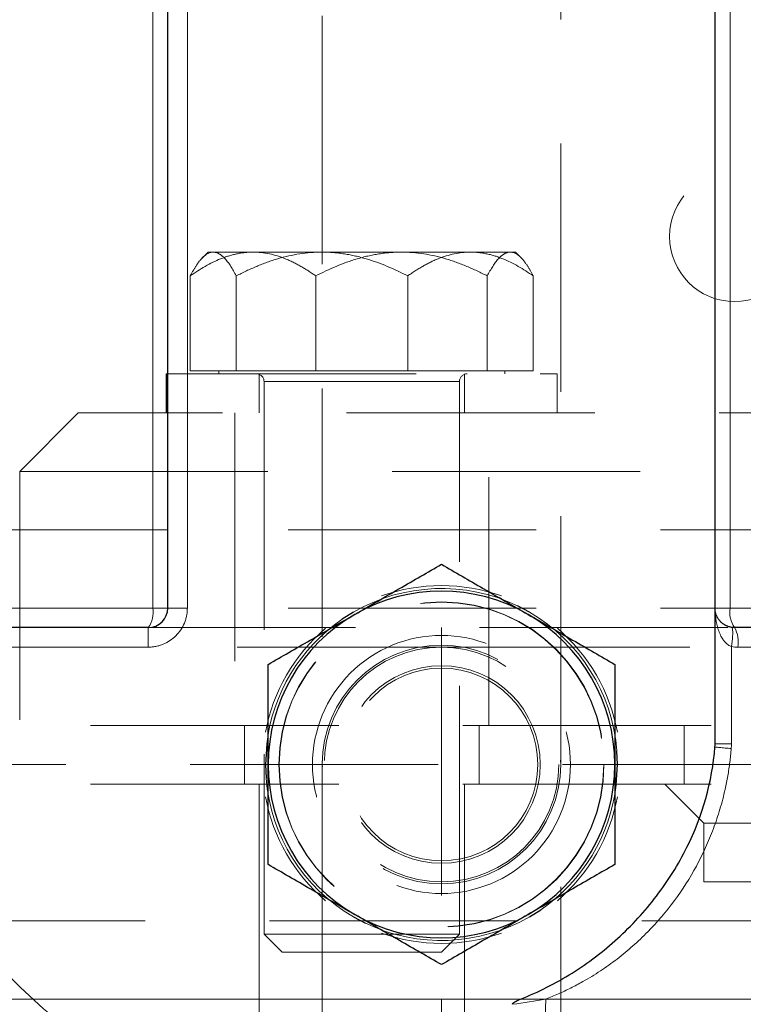
# Model space of a CAD drawing. Units: millimetres. Extents: x 0 to 420, y 0 to 297.
# Drawn here: x 285 to 289, y 210 to 215 of the extents above; entities that cross this region are included whole.
import ezdxf

# ---------------------------------------------------------------- set-up
doc = ezdxf.new("R2010")
doc.units = ezdxf.units.MM
doc.linetypes.add('HIDDEN', pattern=[1.905, 1.27, -0.635])

msp = doc.modelspace()

# ---------------------------------------------------------------- linework, layer by layer
at = {"color": 7, "linetype": 'HIDDEN', "lineweight": 18}
for p, q in [((286.7938383, 226.5053418), (286.7938383, 211.247326)), ((288.0138383, 211.247326), (288.0138383, 226.5053418)), ((286.2095472, 213.8674166), (286.1772814, 213.8351508)), ((286.2095472, 213.8674166), (286.2363465, 213.8674166)), ((286.2363465, 213.8674166), (286.792486, 213.8674166)), ((286.792486, 213.8674166), (287.5521867, 213.8674166)), ((287.5521867, 213.8674166), (287.7825472, 213.8674166)), ((287.814813, 213.8351508), (287.7825472, 213.8674166)), ((286.1188204, 213.7457446), (286.1188204, 213.2604166)), ((286.3538726, 213.2604166), (286.3538726, 213.7457446)), ((286.760995, 213.7457446), (286.760995, 213.2604166)), ((287.2310994, 213.7457446), (287.2310994, 213.2604166)), ((287.6382217, 213.7457446), (287.6382217, 213.2604166)), ((287.8732739, 213.7457446), (287.8732739, 213.2604166)), ((286.0038383, 213.2454166), (287.9960472, 213.2454166)), ((286.1188204, 213.2604166), (286.3538726, 213.2604166)), ((286.2645472, 213.2604166), (286.2645472, 213.2454166)), ((286.3538726, 213.2604166), (287.2310994, 213.2604166)), ((286.4710472, 213.2454166), (286.4710472, 213.0454166)), ((287.2310994, 213.2604166), (287.8732739, 213.2604166)), ((287.5210472, 213.0454166), (287.5210472, 213.2454166)), ((287.7275472, 213.2454166), (287.7275472, 213.2604166)), ((287.9960472, 213.0454166), (287.9960472, 213.2454166)), ((286.4960472, 213.2054166), (286.4960472, 210.3794166)), ((286.4986685, 213.2054166), (287.4957557, 213.2054166)), ((287.4960472, 210.3794166), (287.4960472, 213.2054166)), ((285.5460472, 213.0454166), (285.2460472, 212.7454166)), ((293.9038383, 213.0454166), (285.5460472, 213.0454166)), ((286.3460472, 213.0454166), (286.3460472, 211.447326)), ((287.6460472, 211.447326), (287.6460472, 213.0454166)), ((285.2460472, 212.7454166), (293.9038383, 212.7454166)), ((285.2460472, 212.7454166), (285.2460472, 211.447326)), ((280.9038383, 212.447326), (293.9038383, 212.447326)), ((280.9038383, 212.047326), (293.9031654, 212.047326)), ((287.4038383, 211.947326), (287.4038383, 211.847326)), ((265.4038383, 211.847326), (287.4038383, 211.847326)), ((287.4038383, 211.847326), (296.4038383, 211.847326)), ((287.4038383, 211.847326), (287.4038383, 210.047326)), ((296.4038383, 211.447326), (285.2460472, 211.447326)), ((286.3960472, 211.447326), (286.3960472, 211.147326)), ((287.5960472, 211.147326), (287.5960472, 211.447326)), ((288.6460472, 211.447326), (288.6460472, 211.147326)), ((286.7938383, 211.247326), (286.7938383, 207.447326)), ((288.0138383, 207.447326), (288.0138383, 211.247326)), ((286.4710472, 211.1474514), (286.4710472, 209.8972006)), ((287.5210472, 209.8972006), (287.5210472, 211.1474514)), ((288.5459231, 211.1474519), (288.7461742, 210.9472008)), ((288.7460472, 210.9474521), (288.7460472, 210.647326)), ((288.7460472, 210.647326), (301.7460472, 210.647326)), ((291.6038383, 210.447326), (283.2038383, 210.447326)), ((286.4960472, 210.3794166), (287.3496006, 210.3794166)), ((286.4960472, 210.3794166), (286.5880472, 210.2874166)), ((287.3496006, 210.3794166), (287.4960472, 210.3794166)), ((287.4040472, 210.2874166), (287.4960472, 210.3794166)), ((287.4040472, 210.2874166), (286.5880472, 210.2874166)), ((283.2038383, 210.047326), (291.6038383, 210.047326)), ((287.4038383, 210.047326), (287.4038383, 209.947326))]:
    msp.add_line(p, q, dxfattribs=at)
at = {"color": 8, "linetype": 'Continuous', "lineweight": 18}
for p, q in [((288.881111, 212.447326), (288.881111, 217.8163251)), ((286.1038379, 217.683901), (286.1038383, 212.047326)), ((285.9265655, 217.6606156), (285.9265655, 212.447326)), ((285.9265655, 212.447326), (280.9038383, 212.447326)), ((285.9265655, 212.447326), (286.0038383, 212.447326)), ((285.9265655, 212.447326), (285.9265655, 212.047326)), ((288.8038383, 212.447326), (288.881111, 212.447326)), ((292.2606925, 212.447326), (288.881111, 212.447326)), ((288.881111, 212.047326), (288.881111, 212.447326)), ((285.9265655, 212.047326), (280.9038383, 212.047326)), ((285.9265655, 212.047326), (286.0038383, 212.047326)), ((286.1038383, 212.047326), (286.0038383, 212.047326)), ((288.8038383, 212.047326), (288.881111, 212.047326)), ((292.0606925, 212.047326), (288.881111, 212.047326)), ((285.9038383, 211.947326), (285.9038383, 211.847326)), ((285.9038383, 211.847326), (266.9038383, 211.847326)), ((288.8873547, 211.3532648), (288.8873572, 211.8500607)), ((296.4038383, 211.847326), (288.9206922, 211.847326)), ((288.8038383, 211.3532648), (288.8873547, 211.3532648)), ((265.0459953, 210.047326), (287.8085893, 210.047326)), ((296.4038383, 210.047326), (287.9371692, 210.047326))]:
    msp.add_line(p, q, dxfattribs=at)
at = {"color": 7, "linetype": 'Continuous', "lineweight": 25}
for p, q in [((288.8038383, 211.3532644), (288.8038383, 217.6627431)), ((286.0038383, 212.047326), (286.0038383, 217.5845051)), ((285.9960472, 213.2454166), (285.9960472, 213.0454166)), ((285.9960472, 213.2454166), (286.0038383, 213.2454166)), ((287.8538383, 212.0267489), (287.7926008, 212.0590302)), ((286.9538383, 212.0267489), (286.8952631, 211.9898564)), ((285.9038383, 211.947326), (266.9038383, 211.947326)), ((286.510026, 211.3526805), (286.5038383, 211.247326)), ((288.3038383, 211.247326), (288.301176, 211.3164998)), ((286.5038383, 211.247326), (286.5065005, 211.1781522)), ((288.2976506, 211.1419715), (288.3038383, 211.247326)), ((287.8538383, 210.4679032), (287.9124134, 210.5047957)), ((286.9538383, 210.4679032), (287.0150757, 210.4356219))]:
    msp.add_line(p, q, dxfattribs=at)
at = {"color": 7, "linetype": 'HIDDEN', "lineweight": 18}
for centre, radius in [((288.9038383, 213.947326), 7.95), ((288.9038383, 213.947326), 5.5), ((288.9038383, 213.947326), 5.45), ((288.9038383, 213.947326), 0.3328559), ((287.4038383, 211.247326), 0.8315), ((287.4038383, 211.247326), 0.83), ((287.4038383, 211.247326), 0.61), ((287.4038383, 211.247326), 0.6), ((287.4038383, 211.247326), 0.5053), ((287.4038383, 211.247326), 0.49265)]:
    msp.add_circle(centre, radius, dxfattribs=at)
for centre, radius, start, end in [((288.9038383, 213.947326), 5.5, 0, 180), ((288.9038383, 213.947326), 5.5, 182.245018, 0), ((286.4560472, 213.2054166), 0.04, 0, 90), ((287.5360472, 213.2054166), 0.04, 90, 180), ((287.4038383, 211.247326), 0.9, 64.4080888, 120), ((287.4038383, 211.247326), 0.915, 70.3888578, 109.6111422), ((287.4038383, 211.247326), 0.9, 124.4080888, 173.27751), ((287.4038383, 211.247326), 0.9, 4.4080888, 60), ((287.4038383, 211.247326), 0.915, 130.3888578, 169.6111422), ((287.4038383, 211.247326), 0.915, 10.3888578, 49.6111422), ((287.4038383, 211.247326), 0.9, 184.4080888, 240), ((287.4038383, 211.247326), 0.9, 304.4080888, 353.27751), ((287.4038383, 211.247326), 0.915, 190.3888578, 229.6111422), ((287.4038383, 211.247326), 0.915, 310.3888578, 349.6111422), ((287.4038383, 211.247326), 0.9, 244.4080888, 300), ((287.4038383, 211.247326), 0.915, 250.3888578, 289.6111422)]:
    msp.add_arc(centre, radius, start, end, dxfattribs=at)
at = {"color": 7, "linetype": 'Continuous', "lineweight": 25}
for centre, radius, start, end in [((287.4038383, 211.247326), 0.8865, 60.0000009, 120.0000008), ((285.9038383, 212.047326), 0.1, 270, 0), ((287.4038383, 211.247326), 0.8865, 120.0000008, 180), ((287.4038383, 211.247326), 0.8865, 360, 60.0000009), ((287.4038383, 211.451326), 1.404, 333.4472103, 355.3283004), ((288.6038383, 211.3532648), 0.2, 355.3282861, 359.9998694), ((287.4038383, 211.247326), 0.8865, 180, 240.0000006), ((287.4038383, 211.247326), 0.8865, 300.0000008, 360), ((287.4038383, 211.247326), 0.8865, 240.0000006, 300.0000008)]:
    msp.add_arc(centre, radius, start, end, dxfattribs=at)
at = {"color": 8, "linetype": 'Continuous', "lineweight": 18}
for centre, radius, start, end in [((285.7995201, 212.0236174), 0.1292387, 323.8207658, 10.5707021), ((289.0081564, 212.0236174), 0.1292387, 169.4292979, 216.1792342), ((288.7597184, 211.8716159), 0.1627961, 351.4191859, 27.7141861)]:
    msp.add_arc(centre, radius, start, end, dxfattribs=at)
at = {"color": 7, "linetype": 'HIDDEN', "lineweight": 18}
for points, knots in [([(297.5038383, 213.9253581), (297.5037486, 213.9543472), (297.5035693, 214.0123306), (297.502184, 214.0993035), (297.4999822, 214.1862724), (297.4968839, 214.2732273), (297.492911, 214.3601577), (297.4880581, 214.4470537), (297.4823272, 214.5339049), (297.4757182, 214.6207013), (297.4682317, 214.7074326), (297.4598679, 214.7940886), (297.4506274, 214.8806593), (297.4405105, 214.9671343), (297.4295176, 215.0535036), (297.4176492, 215.1397569), (297.4049056, 215.2258841), (297.3912873, 215.3118751), (297.3767948, 215.3977203), (297.3614307, 215.4834109), (297.3451972, 215.5689383), (297.3280966, 215.6542942), (297.3101313, 215.7394699), (297.2913036, 215.8244571), (297.2716159, 215.9092474), (297.2510704, 215.9938322), (297.2296696, 216.0782031), (297.2074157, 216.1623518), (297.1843111, 216.2462696), (297.1603582, 216.3299483), (297.1355593, 216.4133794), (297.1099168, 216.4965544), (297.0834331, 216.5794649), (297.0561105, 216.6621025), (297.0279513, 216.7444588), (296.9989581, 216.8265254), (296.9691331, 216.9082938), (296.9384787, 216.9897555), (296.9069977, 217.0709023), (296.8746945, 217.1517259), (296.8415729, 217.2322183), (296.8076369, 217.3123713), (296.7728906, 217.3921768), (296.737338, 217.4716269), (296.7009829, 217.5507135), (296.6638294, 217.6294286), (296.6258815, 217.7077641), (296.5871432, 217.7857121), (296.5476183, 217.8632645), (296.5073109, 217.9404134), (296.4662249, 218.0171506), (296.4243642, 218.0934683), (296.3817329, 218.1693583), (296.3383349, 218.2448127), (296.2941741, 218.3198236), (296.2492544, 218.3943827), (296.2035798, 218.4684824), (296.1571543, 218.5421141), (296.109982, 218.6152716), (295.8920196, 218.9458818), (295.4659712, 219.5099516), (294.7621435, 220.2430678), (293.9767857, 220.888442), (293.1207299, 221.4367883), (292.1302936, 221.917567), (291.002975, 222.2900755), (289.7500305, 222.5074107), (288.4786595, 222.538508), (287.2164661, 222.3826227), (285.9908855, 222.0430291), (284.8285261, 221.5271682), (283.754695, 220.846346), (282.8567439, 220.0705737), (282.1269334, 219.2475942), (281.5472219, 218.414085), (281.0698215, 217.5181311), (280.7011098, 216.5723894), (280.515659, 215.8569615), (280.4313285, 215.4033042), (280.4013576, 215.2200139), (280.3753635, 215.0361162), (280.3533484, 214.8517038), (280.3353248, 214.6668765), (280.3212715, 214.4817324), (280.3112915, 214.2963701), (280.3050244, 214.1108883), (280.3042336, 213.9871939), (280.3038383, 213.9253581)], [0, 0, 0, 0, 0.0032228511, 0.0064462835, 0.0096702491, 0.0128946993, 0.0161195853, 0.0193448583, 0.0225704695, 0.0257963704, 0.0290225126, 0.0322488483, 0.0354753302, 0.0387019116, 0.041928547, 0.0451551913, 0.0483818009, 0.0516083332, 0.0548347599, 0.0580610855, 0.0612873188, 0.0645134681, 0.0677395407, 0.0709655435, 0.0741914831, 0.0774173655, 0.0806431965, 0.0838689818, 0.0870947267, 0.090320437, 0.0935461182, 0.0967717761, 0.099997417, 0.1032230474, 0.1064486743, 0.1096743053, 0.1128999486, 0.1161256132, 0.1193513033, 0.1225770145, 0.1258027411, 0.1290284792, 0.1322542275, 0.1354799843, 0.1387057478, 0.1419315159, 0.1451572865, 0.1483830572, 0.1516088261, 0.1548345912, 0.1580603509, 0.161286104, 0.16451185, 0.1677375886, 0.1709633207, 0.1741890476, 0.1774147718, 0.1806404968, 0.1838662266, 0.1870919649, 0.2246653548, 0.2622385052, 0.2998117113, 0.3373847811, 0.3749578811, 0.4218847141, 0.4688112274, 0.5157376635, 0.5626644173, 0.6095978339, 0.6565309952, 0.7034641873, 0.7503976702, 0.787933781, 0.8254698342, 0.8630058315, 0.9005401117, 0.9380774134, 0.9449593823, 0.9518418587, 0.9587245365, 0.9656069901, 0.9724887752, 0.9793694343, 0.9862485022, 0.9931255118, 1, 1, 1, 1]), ([(296.9038383, 213.947326), (296.9037453, 213.9763463), (296.9035318, 214.0429748), (296.9014316, 214.1557819), (296.8967974, 214.2942937), (296.8881498, 214.4584225), (296.8739576, 214.6480149), (296.8523803, 214.8628256), (296.8213641, 215.1024887), (296.7786206, 215.3664847), (296.7216484, 215.6541044), (296.6477452, 215.9644104), (296.5540337, 216.296191), (296.4374757, 216.6479369), (296.2355633, 217.1718119), (295.9241747, 217.8164436), (295.4835894, 218.5203984), (295.0302161, 219.1077202), (294.4093112, 219.7816928), (293.5615211, 220.4970945), (292.4340596, 221.1644593), (291.2606254, 221.6254741), (290.0786869, 221.8901123), (288.8050957, 221.9825387), (287.4223345, 221.8564645), (285.9416256, 221.4341656), (284.5027016, 220.6958948), (283.4727463, 219.8624819), (282.7774996, 219.1077515), (282.3241262, 218.5204607), (281.8835132, 217.8164648), (281.5477109, 217.1213049), (281.3152919, 216.4988593), (281.1691466, 216.0095141), (281.0651063, 215.5647098), (280.9945254, 215.1679872), (280.949602, 214.8217882), (280.9233869, 214.5276852), (280.9101294, 214.2866135), (280.9045898, 214.0990679), (280.9040592, 213.9919283), (280.9038383, 213.947326)], [0, 0, 0, 0, 0.003467718, 0.00796164, 0.013481753, 0.020028045, 0.027600498, 0.036199093, 0.045823808, 0.056474617, 0.068151494, 0.080854408, 0.094583326, 0.109338213, 0.12511903, 0.161655388, 0.194677306, 0.224183843, 0.250174193, 0.304069056, 0.356005117, 0.405983991, 0.454007568, 0.500078056, 0.557943333, 0.618855804, 0.682819042, 0.74983587, 0.77582135, 0.805326234, 0.838349715, 0.874890851, 0.897361776, 0.917690675, 0.935877318, 0.951921499, 0.965823038, 0.977581777, 0.987197586, 0.994670354, 1, 1, 1, 1]), ([(281.1038383, 213.947326), (281.1039371, 213.977434), (281.1041346, 214.0376201), (281.1057462, 214.1278466), (281.1083211, 214.2179717), (281.1119534, 214.3079954), (281.116618, 214.3979177), (281.1223215, 214.4877387), (281.1290623, 214.5774582), (281.1368407, 214.6670763), (281.1456566, 214.756593), (281.15551, 214.8460083), (281.1664011, 214.9353222), (281.1783297, 215.0245346), (281.1912958, 215.1136457), (281.2052995, 215.2026553), (281.2203407, 215.2915633), (281.2364196, 215.3803703), (281.2720295, 215.5649209), (281.3345214, 215.8434566), (281.436592, 216.2124281), (281.5567342, 216.5759564), (281.7405626, 217.0522726), (282.0136387, 217.630219), (282.4080081, 218.2876595), (282.8645091, 218.903649), (283.3795819, 219.4715404), (283.9474881, 219.9866285), (284.5634536, 220.4431259), (285.2209337, 220.8375237), (285.9141224, 221.16508), (286.6359131, 221.4236303), (287.3796856, 221.6096578), (288.1380481, 221.7224256), (288.9038213, 221.7597754), (289.6696119, 221.7224266), (290.4279575, 221.6096631), (291.1717471, 221.4236332), (291.8935222, 221.1650908), (292.5867273, 220.837529), (293.244193, 220.4431416), (293.8601731, 219.9866353), (294.428069, 219.4715602), (294.9431562, 218.903658), (295.3996461, 218.2876849), (295.7940233, 217.6302307), (296.0670931, 217.0522952), (296.2509303, 216.5759784), (296.3710696, 216.2124621), (296.4731454, 215.8434786), (296.5414993, 215.5388332), (296.5860289, 215.3015875), (296.6137947, 215.1335631), (296.6378564, 214.9651755), (296.658216, 214.7964234), (296.6748671, 214.6273073), (296.6878336, 214.4578273), (296.6970258, 214.2879834), (296.7027791, 214.1177758), (296.703485, 214.0041741), (296.7038383, 213.947326)], [0, 0, 0, 0, 0.003687144, 0.007370635, 0.01105096, 0.01472861, 0.018404075, 0.022077847, 0.025750417, 0.029422279, 0.033093926, 0.036765851, 0.040438546, 0.044112505, 0.047788219, 0.051466181, 0.05514688, 0.058830806, 0.062518448, 0.078164518, 0.093773626, 0.109383561, 0.125032105, 0.156279032, 0.187526974, 0.218773031, 0.250021661, 0.281267994, 0.312516371, 0.343762671, 0.375011104, 0.406257387, 0.437505824, 0.468752124, 0.500000549, 0.531246832, 0.56249527, 0.593741567, 0.624989982, 0.656236275, 0.687484701, 0.7187309, 0.749979403, 0.781226023, 0.812474094, 0.843719588, 0.874968886, 0.890615994, 0.906225442, 0.921835014, 0.937482493, 0.944444479, 0.951394835, 0.958336863, 0.965273879, 0.972209204, 0.97914616, 0.986088071, 0.99303825, 1, 1, 1, 1]), ([(291.2054543, 219.5941087), (290.9665873, 219.6824949), (290.4777468, 219.8633768), (289.7018244, 220.0112261), (288.9039852, 220.0650659), (288.1053136, 220.0124228), (287.3205147, 219.8564297), (286.5628106, 219.5990566), (285.8450796, 219.2452595), (285.1797159, 218.8006798), (284.5781881, 218.2729733), (284.0504565, 217.6714374), (283.6059988, 217.0060721), (283.2517731, 216.2883297), (282.9960018, 215.5306357), (282.8339549, 214.745805), (282.8138734, 214.2133868), (282.8038383, 213.947326)], [0, 0, 0, 0, 0.063935659, 0.130844087, 0.197682006, 0.26451602, 0.331424386, 0.398262261, 0.465096194, 0.532004898, 0.598842531, 0.665676364, 0.732584011, 0.799422935, 0.86625809, 0.93316631, 1, 1, 1, 1]), ([(283.6038383, 213.947326), (283.6039371, 213.9721641), (283.6041345, 214.0218114), (283.6057488, 214.0962294), (283.6083283, 214.1705461), (283.6119674, 214.2447616), (283.6166408, 214.3188759), (283.6223553, 214.3928888), (283.6291092, 214.4668005), (283.6369028, 214.540611), (283.645736, 214.6143201), (283.655609, 214.687928), (283.6665216, 214.7614345), (283.6784739, 214.8348397), (283.6914659, 214.9081439), (283.7171558, 215.0421699), (283.760577, 215.2357041), (283.8299331, 215.4864125), (283.9115708, 215.733428), (284.0364811, 216.0570794), (284.2220356, 216.4497891), (284.4900011, 216.8965118), (284.8001859, 217.3150751), (285.1501663, 217.7009492), (285.5360529, 218.0509466), (285.9545915, 218.3611298), (286.4013442, 218.6291222), (286.8723535, 218.8516928), (287.3628037, 219.0273766), (287.8681849, 219.15378), (288.3834867, 219.2304057), (288.9038174, 219.2557848), (289.4241665, 219.2304068), (289.9394506, 219.153786), (290.4448502, 219.0273805), (290.9352833, 218.8517056), (291.4063097, 218.6291291), (291.8530478, 218.3611475), (292.271603, 218.0509554), (292.6574784, 217.7009734), (293.0074731, 217.315088), (293.317646, 216.896541), (293.5856214, 216.4498034), (293.7711704, 216.0571063), (293.8960902, 215.7334558), (293.9777251, 215.4864534), (294.0470868, 215.2357327), (294.0945909, 215.0240214), (294.1263966, 214.8533012), (294.1470925, 214.7248004), (294.1646037, 214.595987), (294.1789249, 214.46686), (294.1900767, 214.3374199), (294.1979819, 214.2076667), (294.2029289, 214.0776005), (294.203535, 213.990777), (294.2038383, 213.947326)], [0, 0, 0, 0, 0.004476569, 0.008947925, 0.013414942, 0.017878499, 0.022339475, 0.026798753, 0.031257213, 0.035715741, 0.040175217, 0.044636525, 0.049100546, 0.053568159, 0.058040242, 0.06251767, 0.078163168, 0.093772099, 0.109382256, 0.125031419, 0.156277746, 0.187526377, 0.218772175, 0.250021189, 0.281266738, 0.312516012, 0.343761871, 0.375010851, 0.406256543, 0.437505683, 0.46875148, 0.500000588, 0.531246324, 0.562495484, 0.5937413, 0.624990294, 0.65623583, 0.687485103, 0.718731112, 0.749979915, 0.781225562, 0.812474717, 0.843719684, 0.87496956, 0.890616406, 0.906225773, 0.921835447, 0.937483213, 0.945314452, 0.953131497, 0.960939055, 0.96874185, 0.976544615, 0.984352081, 0.992168974, 1, 1, 1, 1]), ([(296.9038383, 213.9473261), (296.8953594, 213.6671009), (296.8787744, 213.1189681), (296.7495773, 212.3238906), (296.558236, 211.580728), (296.3156566, 210.9107893), (296.0358769, 210.3046525), (295.7253692, 209.7521584), (295.375103, 209.2299694), (294.988151, 208.7406283), (294.4727677, 208.1836812), (293.7972158, 207.5901195), (292.9327084, 207.0096665), (292.0736701, 206.5829422), (291.2509492, 206.2858263), (290.4841555, 206.0916398), (289.6989418, 205.9737074), (288.9038662, 205.9341116), (288.1087909, 205.9737019), (287.3235782, 206.0916284), (286.5567843, 206.2858087), (285.7340607, 206.5829192), (284.8750224, 207.0096334), (284.0104941, 207.590097), (283.2960184, 208.2178405), (282.7155047, 208.8574955), (282.2483824, 209.485187), (281.840941, 210.1623189), (281.5101792, 210.8609459), (281.2490808, 211.5805863), (281.0597309, 212.3239054), (280.946045, 212.981883), (280.9308524, 213.3917613), (280.925585, 213.5338679)], [0, 0, 0, 0, 0.0340260208, 0.0665563902, 0.0975910459, 0.1271299501, 0.1529591044, 0.178586336, 0.2040117522, 0.2292354631, 0.2542575812, 0.2960663384, 0.3380903947, 0.3803302804, 0.4121621365, 0.4441160236, 0.4761921572, 0.5083907503, 0.5405892363, 0.5726652935, 0.6046191351, 0.6364509764, 0.6786908902, 0.7207150293, 0.7625239236, 0.7938252179, 0.825443738, 0.8573796993, 0.8896333103, 0.9191691841, 0.9502031688, 0.9827352262, 1, 1, 1, 1]), ([(296.7038383, 213.947326), (296.7037395, 213.9172181), (296.7035419, 213.857032), (296.7019303, 213.7668055), (296.6993554, 213.6766803), (296.6957231, 213.5866566), (296.6910585, 213.4967343), (296.685355, 213.4069133), (296.6786143, 213.3171938), (296.6708359, 213.2275757), (296.66202, 213.138059), (296.6521665, 213.0486437), (296.6412754, 212.9593298), (296.6293469, 212.8701174), (296.6163807, 212.7810064), (296.602377, 212.6919968), (296.5873358, 212.6030887), (296.5712569, 212.5142817), (296.535647, 212.3297312), (296.4731551, 212.0511954), (296.3710845, 211.6822238), (296.2509424, 211.3186956), (296.0671138, 210.8423794), (295.7940378, 210.264433), (295.3996684, 209.6069925), (294.9431674, 208.991003), (294.4280946, 208.4231116), (293.8601884, 207.9080236), (293.2442228, 207.4515261), (292.5867428, 207.0571284), (291.893554, 206.729572), (291.1717633, 206.4710218), (290.4279908, 206.2849943), (289.6696284, 206.1722265), (288.9038551, 206.1348766), (288.1380646, 206.1722255), (287.3797189, 206.284989), (286.6359294, 206.4710188), (285.9141542, 206.7295613), (285.2209492, 207.057123), (284.5634835, 207.4515105), (283.9475034, 207.9080168), (283.3796074, 208.4230919), (282.8645203, 208.9909941), (282.4080303, 209.6069673), (282.0136532, 210.2644214), (281.7405833, 210.8423569), (281.5567462, 211.3186738), (281.4366069, 211.6821901), (281.3345311, 212.0511735), (281.2661772, 212.3558189), (281.2216477, 212.5930646), (281.1938818, 212.761089), (281.1698201, 212.9294766), (281.1494605, 213.0982287), (281.1328094, 213.2673448), (281.1198429, 213.4368248), (281.1106507, 213.6066687), (281.1048975, 213.7768763), (281.1041915, 213.8904779), (281.1038383, 213.947326)], [0, 0, 0, 0, 0.003687145, 0.007370636, 0.011050962, 0.014728612, 0.018404077, 0.022077849, 0.02575042, 0.029422282, 0.033093929, 0.036765853, 0.040438549, 0.044112507, 0.047788221, 0.051466183, 0.055146881, 0.058830807, 0.062518448, 0.078164522, 0.093773632, 0.109383565, 0.125032105, 0.156279038, 0.187526974, 0.218773037, 0.250021661, 0.281268, 0.312516371, 0.343762677, 0.375011104, 0.406257393, 0.437505824, 0.46875213, 0.50000055, 0.531246838, 0.56249527, 0.593741573, 0.624989982, 0.656236281, 0.687484701, 0.718730906, 0.749979403, 0.781226029, 0.812474094, 0.843719594, 0.874968886, 0.890615999, 0.906225448, 0.921835018, 0.937482493, 0.94444448, 0.951394837, 0.958336866, 0.965273882, 0.972209206, 0.979146163, 0.986088073, 0.993038251, 1, 1, 1, 1]), ([(282.8038383, 213.947326), (282.803937, 213.9206437), (282.8041343, 213.8673082), (282.8057519, 213.787358), (282.8083373, 213.7075091), (282.8119852, 213.6277617), (282.8166702, 213.5481157), (282.8223991, 213.4685712), (282.8291701, 213.3891281), (282.8369836, 213.3097864), (282.8458396, 213.2305463), (282.8557381, 213.1514076), (282.8666791, 213.0723703), (282.8786625, 212.9934345), (282.8916884, 212.9146003), (282.9057569, 212.8358673), (282.9346794, 212.6853623), (282.9842401, 212.4644743), (283.064068, 212.1759232), (283.1580311, 211.8916224), (283.3018009, 211.5191156), (283.5153646, 211.0671291), (283.8237768, 210.5529739), (284.1807782, 210.0712333), (284.5835871, 209.6271143), (285.0277203, 209.2242904), (285.5094367, 208.8672864), (286.0236225, 208.5588425), (286.5657291, 208.3026756), (287.1302074, 208.1004749), (287.7118743, 207.9549918), (288.3049556, 207.8668005), (288.9038282, 207.8375905), (289.5027182, 207.8667989), (290.0957825, 207.9549854), (290.6774668, 208.1004709), (291.2419301, 208.3026641), (291.784054, 208.5588365), (292.298226, 208.8672689), (292.7799571, 209.2242817), (293.2240778, 209.6270939), (293.6269, 210.0712254), (293.9838953, 210.552951), (294.2923214, 211.0671187), (294.5058774, 211.5190927), (294.6496483, 211.891595), (294.7436027, 212.175882), (294.8234313, 212.4644484), (294.8781029, 212.7081162), (294.9147072, 212.9046048), (294.9385255, 213.0525002), (294.958679, 213.2007559), (294.9751614, 213.3493727), (294.9879965, 213.4983503), (294.9970954, 213.6476886), (295.0027901, 213.7973873), (295.0034887, 213.8973163), (295.0038383, 213.947326)], [0, 0, 0, 0, 0.004178281, 0.008351973, 0.012521789, 0.016688441, 0.020852645, 0.025015117, 0.029176576, 0.033337737, 0.037499321, 0.041662044, 0.045826624, 0.049993776, 0.054164217, 0.058338659, 0.062517813, 0.078163366, 0.093772345, 0.109382541, 0.125031735, 0.156278621, 0.187526721, 0.218772779, 0.250021443, 0.281267168, 0.312516213, 0.343762466, 0.375011086, 0.406257017, 0.437505887, 0.468751967, 0.500000733, 0.531246761, 0.562495591, 0.593741672, 0.624990413, 0.656236371, 0.687485324, 0.718731521, 0.749980102, 0.781226034, 0.812474854, 0.843720455, 0.874969872, 0.890616739, 0.906226123, 0.921835811, 0.937483589, 0.945314713, 0.953131664, 0.960939149, 0.96874189, 0.97654462, 0.984352069, 0.99216896, 1, 1, 1, 1]), ([(294.2038383, 213.947326), (294.2037395, 213.9224879), (294.203542, 213.8728404), (294.2019278, 213.7984223), (294.1993483, 213.7241054), (294.1957092, 213.6498898), (294.1910357, 213.5757755), (294.1853212, 213.5017625), (294.1785674, 213.4278508), (294.1707737, 213.3540404), (294.1619405, 213.2803313), (294.1520675, 213.2067235), (294.1411549, 213.133217), (294.1292027, 213.059812), (294.1162106, 212.986508), (294.0905206, 212.8524818), (294.0470993, 212.6589471), (293.9777431, 212.4082384), (293.8961055, 212.1612232), (293.771195, 211.8375719), (293.5856407, 211.4448625), (293.3176749, 210.9981395), (293.0074903, 210.5795766), (292.6575095, 210.1937022), (292.2716232, 209.8437051), (291.8530842, 209.5335217), (291.4063319, 209.2655296), (290.9353221, 209.0429589), (290.4448724, 208.8672754), (289.9394907, 208.7408719), (289.4241893, 208.6642464), (288.9038582, 208.6388672), (288.3835095, 208.6642453), (287.8682249, 208.7408662), (287.3628259, 208.8672717), (286.8723923, 209.0429469), (286.4013664, 209.2655232), (285.9546279, 209.5335051), (285.5360732, 209.8436969), (285.1501974, 210.1936794), (284.8002031, 210.5795644), (284.4900299, 210.9981119), (284.2220549, 211.4448491), (284.0365057, 211.8375466), (283.9115861, 212.1611971), (283.8299511, 212.4081999), (283.7605894, 212.6589202), (283.7130855, 212.8706311), (283.6812799, 213.0413512), (283.660584, 213.1698522), (283.6430728, 213.2986657), (283.6287516, 213.4277928), (283.6175998, 213.5572328), (283.6096946, 213.6869859), (283.6047476, 213.8170519), (283.6041416, 213.9038752), (283.6038383, 213.947326)], [0, 0, 0, 0, 0.004476581, 0.008947947, 0.013414972, 0.017878536, 0.022339517, 0.026798797, 0.031257259, 0.035715785, 0.040175259, 0.044636562, 0.049100576, 0.053568181, 0.058040254, 0.06251767, 0.078163236, 0.093772191, 0.109382324, 0.12503142, 0.156277837, 0.187526378, 0.218772266, 0.25002119, 0.281266829, 0.312516012, 0.343761962, 0.375010852, 0.406256634, 0.437505684, 0.468751571, 0.500000588, 0.531246415, 0.562495485, 0.593741391, 0.624990295, 0.656235921, 0.687485104, 0.718731203, 0.749979916, 0.781225653, 0.812474717, 0.843719775, 0.87496956, 0.890616475, 0.906225864, 0.921835516, 0.937483214, 0.945314472, 0.953131531, 0.960939098, 0.968741896, 0.976544657, 0.984352115, 0.992168994, 1, 1, 1, 1]), ([(280.3038383, 213.9253581), (280.3039282, 213.896321), (280.3041079, 213.8382413), (280.3054978, 213.751123), (280.307707, 213.6640076), (280.3108159, 213.5769055), (280.3148025, 213.4898269), (280.3196721, 213.402782), (280.3254229, 213.315781), (280.3320548, 213.2288343), (280.3395674, 213.1419521), (280.3479603, 213.0551447), (280.3572331, 212.9684222), (280.3673854, 212.8817951), (280.3784168, 212.7952735), (280.3903268, 212.7088678), (280.4031151, 212.6225882), (280.4167812, 212.5364448), (280.4313247, 212.4504476), (280.4467432, 212.3646053), (280.4630343, 212.2789266), (280.4801958, 212.1934199), (280.4982253, 212.1080938), (280.5171205, 212.0229567), (280.536879, 211.938017), (280.5574986, 211.8532834), (280.5789768, 211.7687643), (280.6013114, 211.6844681), (280.6244999, 211.6004034), (280.64854, 211.5165786), (280.6734294, 211.4330022), (280.6991656, 211.3496828), (280.7257463, 211.2666288), (280.753169, 211.1838486), (280.7814315, 211.1013509), (280.8105313, 211.019144), (280.8404659, 210.9372364), (280.8712332, 210.8556367), (280.9028301, 210.7743534), (280.9352525, 210.6933946), (280.9684965, 210.6127686), (281.0025579, 210.5324834), (281.0374328, 210.4525473), (281.0731172, 210.3729682), (281.109607, 210.2937544), (281.1468983, 210.2149138), (281.1849869, 210.1364546), (281.223869, 210.0583848), (281.2635406, 209.9807126), (281.3039975, 209.9034459), (281.3452358, 209.826593), (281.3872515, 209.7501618), (281.4300407, 209.6741606), (281.4735992, 209.5985972), (281.5179231, 209.52348), (281.5630084, 209.4488168), (281.6088511, 209.3746159), (281.6554472, 209.3008855), (281.7027926, 209.2276322), (281.920883, 208.8976127), (282.3468849, 208.3347917), (283.050178, 207.6034399), (283.8346384, 206.9596346), (284.6894534, 206.4126006), (285.6786668, 205.9326954), (286.8048478, 205.5606507), (288.0568301, 205.3434322), (289.3271946, 205.3121661), (290.5882805, 205.4675717), (291.8127766, 205.8063217), (292.9742039, 206.3209715), (294.0474843, 207.0003631), (294.9453906, 207.7747547), (295.6755301, 208.5965271), (296.2558012, 209.4290668), (296.7339207, 210.3240815), (297.1034947, 211.2689127), (297.2897897, 211.9841106), (297.3747468, 212.4382274), (297.4050949, 212.6226501), (297.431416, 212.807689), (297.453708, 212.9932492), (297.4719581, 213.1792287), (297.4861878, 213.3655273), (297.4962928, 213.5520442), (297.5026381, 213.738679), (297.5034382, 213.8631394), (297.5038383, 213.9253581)], [0, 0, 0, 0, 0.003228815, 0.006458221, 0.009688169, 0.01291861, 0.016149496, 0.019380777, 0.022612403, 0.025844325, 0.029076493, 0.032308859, 0.035541374, 0.03877399, 0.04200666, 0.045239337, 0.048471976, 0.051704531, 0.054936972, 0.058169301, 0.061401528, 0.064633664, 0.067865717, 0.071097696, 0.074329607, 0.077561457, 0.080793255, 0.084025004, 0.087256713, 0.090488387, 0.093720031, 0.096951652, 0.100183257, 0.103414851, 0.106646441, 0.109878036, 0.113109642, 0.116341268, 0.11957292, 0.122804593, 0.126036282, 0.129267983, 0.132499696, 0.13573142, 0.138963152, 0.14219489, 0.145426633, 0.148658378, 0.151890122, 0.155121863, 0.158353599, 0.161585328, 0.164817048, 0.168048759, 0.17128046, 0.174512152, 0.177743834, 0.180975511, 0.184207185, 0.187438862, 0.224946314, 0.262453634, 0.299961183, 0.337468484, 0.374975856, 0.421875328, 0.468774522, 0.515673658, 0.56257307, 0.609459964, 0.656346566, 0.703233187, 0.750120112, 0.787632303, 0.825144468, 0.862657006, 0.900167742, 0.937681583, 0.944607507, 0.951533987, 0.9584607, 0.965387197, 0.972313017, 0.979237685, 0.986160723, 0.993081652, 1, 1, 1, 1]), ([(286.2363465, 213.8674166), (286.2157101, 213.8674166), (286.1956253, 213.8551484), (286.1661281, 213.8227359), (286.1563852, 213.8095844), (286.1373491, 213.7799872), (286.1280148, 213.7635067), (286.1188204, 213.7457446)], [0, 0, 0, 0, 0.5, 0.5, 0.75, 0.75, 1, 1, 1, 1]), ([(286.1188204, 213.7457446), (286.1691397, 213.7813257), (286.220597, 213.8115636), (286.300555, 213.8439066), (286.3276746, 213.8524957), (286.3830651, 213.8642679), (286.4115016, 213.8674166), (286.4399077, 213.8674166)], [0, 0, 0, 0, 0.5, 0.5, 0.75, 0.75, 1, 1, 1, 1]), ([(286.3538726, 213.7457446), (286.3354545, 213.7813257), (286.3166198, 213.8115636), (286.2873531, 213.8439066), (286.2774267, 213.8524957), (286.2571524, 213.8642679), (286.2467439, 213.8674166), (286.2363465, 213.8674166)], [0, 0, 0, 0, 0.5, 0.5, 0.75, 0.75, 1, 1, 1, 1]), ([(286.792486, 213.8674166), (286.7154698, 213.8674166), (286.6405123, 213.8551484), (286.5304272, 213.8227359), (286.4940664, 213.8095844), (286.4230227, 213.7799872), (286.3881864, 213.7635067), (286.3538726, 213.7457446)], [0, 0, 0, 0, 0.5, 0.5, 0.75, 0.75, 1, 1, 1, 1]), ([(286.4399077, 213.8674166), (286.4962875, 213.8674166), (286.5511602, 213.8551484), (286.6317481, 213.8227359), (286.658366, 213.8095844), (286.7103736, 213.7799872), (286.7358755, 213.7635067), (286.760995, 213.7457446)], [0, 0, 0, 0, 0.5, 0.5, 0.75, 0.75, 1, 1, 1, 1]), ([(286.760995, 213.7457446), (286.8297324, 213.7813257), (286.9000244, 213.8115636), (287.0092491, 213.8439066), (287.046295, 213.8524957), (287.12196, 213.8642679), (287.1608049, 213.8674166), (287.1996084, 213.8674166)], [0, 0, 0, 0, 0.5, 0.5, 0.75, 0.75, 1, 1, 1, 1]), ([(287.2310994, 213.7457446), (287.162362, 213.7813257), (287.0920699, 213.8115636), (286.9828453, 213.8439066), (286.9457993, 213.8524957), (286.8701344, 213.8642679), (286.8312894, 213.8674166), (286.792486, 213.8674166)], [0, 0, 0, 0, 0.5, 0.5, 0.75, 0.75, 1, 1, 1, 1]), ([(287.1996084, 213.8674166), (287.2766246, 213.8674166), (287.3515821, 213.8551484), (287.4616672, 213.8227359), (287.4980279, 213.8095844), (287.5690717, 213.7799872), (287.603908, 213.7635067), (287.6382217, 213.7457446)], [0, 0, 0, 0, 0.5, 0.5, 0.75, 0.75, 1, 1, 1, 1]), ([(287.5521867, 213.8674166), (287.4958069, 213.8674166), (287.4409342, 213.8551484), (287.3603463, 213.8227359), (287.3337284, 213.8095844), (287.2817207, 213.7799872), (287.2562188, 213.7635067), (287.2310994, 213.7457446)], [0, 0, 0, 0, 0.5, 0.5, 0.75, 0.75, 1, 1, 1, 1]), ([(287.8732739, 213.7457446), (287.8229547, 213.7813257), (287.7714973, 213.8115636), (287.6915394, 213.8439066), (287.6644198, 213.8524957), (287.6090292, 213.8642679), (287.5805928, 213.8674166), (287.5521867, 213.8674166)], [0, 0, 0, 0, 0.5, 0.5, 0.75, 0.75, 1, 1, 1, 1]), ([(287.6382217, 213.7457446), (287.6566399, 213.7813257), (287.6754746, 213.8115636), (287.7047412, 213.8439066), (287.7146677, 213.8524957), (287.734942, 213.8642679), (287.7453505, 213.8674166), (287.7557478, 213.8674166)], [0, 0, 0, 0, 0.5, 0.5, 0.75, 0.75, 1, 1, 1, 1]), ([(287.7557478, 213.8674166), (287.7763843, 213.8674166), (287.7964691, 213.8551484), (287.8259663, 213.8227359), (287.8357091, 213.8095844), (287.8547453, 213.7799872), (287.8640796, 213.7635067), (287.8732739, 213.7457446)], [0, 0, 0, 0, 0.5, 0.5, 0.75, 0.75, 1, 1, 1, 1]), ([(288.8688373, 211.947326), (288.6475746, 211.947326), (288.1648167, 211.947326), (287.4038118, 211.947326), (286.6369412, 211.947326), (286.1483911, 211.947326), (285.9213403, 211.947326)], [0, 0, 0, 0, 0.227793691, 0.497007655, 0.766237289, 1, 1, 1, 1]), ([(286.7438383, 211.247326), (286.7438383, 211.422364), (286.8133773, 211.590246), (287.0609183, 211.837787), (287.2288003, 211.907326), (287.5788762, 211.907326), (287.7467582, 211.837787), (287.9942992, 211.590246), (288.0638383, 211.422364), (288.0638383, 211.247326)], [0, 0, 0, 0, 0.25, 0.25, 0.5, 0.5, 0.75, 0.75, 1, 1, 1, 1]), ([(278.497417, 211.247326), (278.7796953, 211.247326), (279.3325284, 211.247326), (280.2522419, 211.247326), (281.1984177, 211.247326), (282.1651136, 211.247326), (283.1378903, 211.247326), (284.1651538, 211.247326), (285.2377999, 211.247326), (286.3442017, 211.247326), (287.4026481, 211.247326), (288.402998, 211.247326), (289.3370673, 211.247326), (290.1983761, 211.247326), (290.9819093, 211.247326), (291.6838821, 211.247326), (292.3015181, 211.247326), (292.8103347, 211.247326), (293.2178527, 211.247326), (293.5323167, 211.247326), (293.7915196, 211.247326), (293.9897472, 211.247326), (294.1183879, 211.247326), (294.2161716, 211.247326), (294.3093389, 211.247326), (294.4271172, 211.247326), (294.5449241, 211.247326), (294.6627553, 211.247326), (294.7806067, 211.247326), (294.8984744, 211.247326), (295.0310889, 211.247326), (295.2095743, 211.247326), (295.45453, 211.247326), (295.7490777, 211.247326), (296.3112535, 211.247326), (297.09291, 211.247326), (298.1189714, 211.247326), (299.1007037, 211.247326), (300.0252234, 211.247326), (300.7978367, 211.247326), (301.431904, 211.2473261), (301.9407043, 211.2473261), (302.3674872, 211.2473261), (302.7139849, 211.2473261), (302.9817638, 211.2473261), (303.1721349, 211.2473261), (303.2828721, 211.2473261), (303.3326892, 211.2473261), (303.3451876, 211.2473261), (303.3483366, 211.2473261), (303.3491362, 211.2473261), (303.3493455, 211.2473261), (303.3494017, 211.2473261), (303.3576618, 211.2473262), (303.374147, 211.2473268), (303.3988573, 211.2473274), (303.4347245, 211.2473283), (303.4969461, 211.2473298), (303.6125195, 211.2473324), (303.8181818, 211.2473362), (304.1826897, 211.2473406), (304.6800577, 211.2473421), (305.0562977, 211.247333), (305.2460472, 211.2473284)], [0, 0, 0, 0, 0.0494472037, 0.0968408155, 0.1421807205, 0.1854668086, 0.2266989746, 0.2658771186, 0.310176905, 0.3515190847, 0.3899034497, 0.4253298067, 0.4577979776, 0.4873077988, 0.513859122, 0.5374518133, 0.5580857542, 0.5757608408, 0.5882298599, 0.5986439794, 0.6070031742, 0.6139509593, 0.6182979383, 0.6197510235, 0.6236386536, 0.6275262837, 0.6314139137, 0.6353015438, 0.6391891739, 0.6430768039, 0.646964434, 0.6523099185, 0.6607345136, 0.6711971709, 0.6814522528, 0.7163792859, 0.7486594511, 0.7836357033, 0.81486069, 0.8423341583, 0.8627880341, 0.8805165343, 0.8955195833, 0.9077971169, 0.9173490828, 0.9241754402, 0.9282761599, 0.9293043998, 0.9295629891, 0.929628401, 0.9296451363, 0.9296495113, 0.9296510457, 0.9296512245, 0.9305433233, 0.9314354222, 0.932327521, 0.9344303247, 0.9381853277, 0.9448906705, 0.956864384, 0.9782453725, 1, 1, 1, 1]), ([(288.0638383, 211.247326), (288.0638383, 211.0722881), (287.9942992, 210.9044061), (287.7467582, 210.6568651), (287.5788762, 210.587326), (287.2288003, 210.587326), (287.0609183, 210.6568651), (286.8133773, 210.9044061), (286.7438383, 211.0722881), (286.7438383, 211.247326)], [0, 0, 0, 0, 0.25, 0.25, 0.5, 0.5, 0.75, 0.75, 1, 1, 1, 1]), ([(296.4038383, 211.147326), (296.0180667, 211.147326), (295.2077291, 211.147326), (293.9696212, 211.147326), (292.7058371, 211.147326), (291.4662684, 211.147326), (290.2631676, 211.147326), (289.1080367, 211.147326), (288.0120231, 211.147326), (286.9856756, 211.147326), (286.0388813, 211.147326), (285.1807535, 211.147326), (284.4195725, 211.147326), (283.76261, 211.147326), (283.2164122, 211.147326), (282.785421, 211.147326), (282.4768409, 211.147326), (282.2822466, 211.147326), (282.2581136, 211.147326), (282.2460472, 211.147326)], [0, 0, 0, 0, 0.053737384, 0.112878797, 0.172020211, 0.231161624, 0.290303038, 0.349444451, 0.408585865, 0.467727278, 0.526868692, 0.586010105, 0.645151519, 0.704292932, 0.763434346, 0.822575759, 0.881717173, 0.940858586, 1, 1, 1, 1]), ([(288.7460472, 210.947326), (288.7460472, 210.947326), (288.7879468, 210.947326), (288.953939, 210.947326), (289.0780275, 210.947326), (289.4036329, 210.947326), (289.6051418, 210.947326), (290.0778476, 210.947326), (290.3490329, 210.947326), (290.6498531, 210.947326)], [0, 0, 0, 0, 0.25, 0.25, 0.5, 0.5, 0.75, 0.75, 1, 1, 1, 1])]:
    msp.add_open_spline(points, degree=3, knots=knots, dxfattribs=at)
at = {"color": 7, "linetype": 'Continuous', "lineweight": 25}
for points, knots in [([(286.9605882, 212.0150575), (287.0384186, 212.0599929), (287.1141685, 212.1037271), (287.2254173, 212.1679567), (287.2621624, 212.1891715), (287.3339572, 212.2306222), (287.3691617, 212.2509476), (287.4038383, 212.2709681)], [0, 0, 0, 0, 0.5, 0.5, 0.75, 0.75, 1, 1, 1, 1]), ([(287.4038383, 212.2709681), (287.4733023, 212.230863), (287.5443374, 212.1898509), (287.6547166, 212.1261234), (287.6921542, 212.1045088), (287.768619, 212.0603618), (287.8078746, 212.0376976), (287.8470882, 212.0150576)], [0, 0, 0, 0, 0.5, 0.5, 0.75, 0.75, 1, 1, 1, 1]), ([(288.8873547, 211.9486939), (288.8851783, 211.949102), (288.8807092, 211.9499399), (288.8743298, 211.9517091), (288.868035, 211.9538739), (288.8605391, 211.957039), (288.8520947, 211.9615277), (288.8412586, 211.9688845), (288.8298186, 211.9793392), (288.8163927, 211.9967503), (288.8083064, 212.0152433), (288.8050713, 212.0307253), (288.8040156, 212.0398922), (288.8039059, 212.0444924), (288.8038383, 212.047326)], [0, 0, 0, 0, 0.028704653, 0.058942673, 0.091009498, 0.125153129, 0.184105511, 0.250187065, 0.364403761, 0.500132768, 0.74995587, 0.874969664, 0.922984015, 1, 1, 1, 1]), ([(286.5173383, 211.759147), (286.5868023, 211.7992521), (286.6578374, 211.8402643), (286.7682166, 211.9039917), (286.8056542, 211.9256064), (286.882119, 211.9697533), (286.9213746, 211.9924175), (286.9605882, 212.0150575)], [0, 0, 0, 0, 0.5, 0.5, 0.75, 0.75, 1, 1, 1, 1]), ([(287.8470882, 212.0150576), (287.9249186, 211.9701222), (288.0006685, 211.926388), (288.1119173, 211.8621584), (288.1486624, 211.8409436), (288.2204572, 211.7994929), (288.2556617, 211.7791675), (288.2903383, 211.759147)], [0, 0, 0, 0, 0.5, 0.5, 0.75, 0.75, 1, 1, 1, 1]), ([(296.289088, 211.947326), (296.2932473, 211.947326), (296.3105579, 211.947326), (296.2022284, 211.947326), (295.9636437, 211.947326), (295.5841716, 211.947326), (295.0820131, 211.947326), (294.4615336, 211.947326), (293.7331523, 211.947326), (292.9077351, 211.947326), (291.9981401, 211.947326), (291.0177312, 211.947326), (289.9836139, 211.947326), (289.2637753, 211.947326), (288.9038383, 211.947326)], [0, 0, 0, 0, 0.027946146, 0.116308122, 0.204678799, 0.293053213, 0.381415278, 0.469785867, 0.558160369, 0.646522345, 0.734892933, 0.823267347, 0.911629322, 1, 1, 1, 1]), ([(286.5173383, 211.247326), (286.5173383, 211.3371968), (286.5173383, 211.4246652), (286.5173383, 211.5531243), (286.5173383, 211.5955539), (286.5173383, 211.6784554), (286.5173383, 211.7191061), (286.5173383, 211.759147)], [0, 0, 0, 0, 0.5, 0.5, 0.75, 0.75, 1, 1, 1, 1]), ([(288.2903383, 211.759147), (288.2903383, 211.6789369), (288.2903383, 211.5969126), (288.2903383, 211.4694576), (288.2903383, 211.4262284), (288.2903383, 211.3379345), (288.2903383, 211.292606), (288.2903383, 211.247326)], [0, 0, 0, 0, 0.5, 0.5, 0.75, 0.75, 1, 1, 1, 1]), ([(286.5173383, 210.735505), (286.5173383, 210.8157151), (286.5173383, 210.8977394), (286.5173383, 211.0251944), (286.5173383, 211.0684237), (286.5173383, 211.1567176), (286.5173383, 211.202046), (286.5173383, 211.247326)], [0, 0, 0, 0, 0.5, 0.5, 0.75, 0.75, 1, 1, 1, 1]), ([(288.2903383, 211.247326), (288.2903383, 211.1574553), (288.2903383, 211.0699869), (288.2903383, 210.9415278), (288.2903383, 210.8990982), (288.2903383, 210.8161967), (288.2903383, 210.775546), (288.2903383, 210.735505)], [0, 0, 0, 0, 0.5, 0.5, 0.75, 0.75, 1, 1, 1, 1]), ([(287.8085893, 210.047326), (287.8545307, 210.0655029), (287.8994875, 210.0857738), (287.987481, 210.1303988), (288.0305221, 210.1547848), (288.1550468, 210.2329071), (288.232609, 210.2918624), (288.3409323, 210.3904024), (288.3756936, 210.424946), (288.4424148, 210.4975636), (288.4741205, 210.5353786), (288.563389, 210.6523138), (288.6155613, 210.7352836), (288.6597483, 210.823707)], [0, 0, 0, 0, 0.125, 0.125, 0.25, 0.25, 0.5, 0.5, 0.625, 0.625, 0.75, 0.75, 1, 1, 1, 1]), ([(286.9605883, 210.4795945), (286.8827579, 210.5245299), (286.807008, 210.5682641), (286.6957592, 210.6324936), (286.6590141, 210.6537084), (286.5872193, 210.6951592), (286.5520148, 210.7154845), (286.5173383, 210.735505)], [0, 0, 0, 0, 0.5, 0.5, 0.75, 0.75, 1, 1, 1, 1]), ([(288.2903383, 210.735505), (288.2208743, 210.6954), (288.1498391, 210.6543878), (288.0394599, 210.5906603), (288.0020223, 210.5690457), (287.9255575, 210.5248988), (287.8863019, 210.5022345), (287.8470883, 210.4795945)], [0, 0, 0, 0, 0.5, 0.5, 0.75, 0.75, 1, 1, 1, 1]), ([(287.4038383, 210.223684), (287.3343743, 210.2637891), (287.2633391, 210.3048012), (287.1529599, 210.3685287), (287.1155223, 210.3901433), (287.0390575, 210.4342903), (286.9998019, 210.4569545), (286.9605883, 210.4795945)], [0, 0, 0, 0, 0.5, 0.5, 0.75, 0.75, 1, 1, 1, 1]), ([(287.8470883, 210.4795945), (287.7692579, 210.4346591), (287.693508, 210.3909249), (287.5822592, 210.3266954), (287.5455141, 210.3054806), (287.4737193, 210.2640298), (287.4385148, 210.2437045), (287.4038383, 210.223684)], [0, 0, 0, 0, 0.5, 0.5, 0.75, 0.75, 1, 1, 1, 1]), ([(287.7670456, 210.0209382), (287.7670776, 210.0230366), (287.7683267, 210.024905), (287.771161, 210.0280416), (287.7727983, 210.0293646), (287.7779447, 210.0330747), (287.7816637, 210.0351489), (287.7929223, 210.0409311), (287.8007142, 210.0442102), (287.8085893, 210.047326)], [0, 0, 0, 0, 0.125, 0.125, 0.25, 0.25, 0.5, 0.5, 1, 1, 1, 1])]:
    msp.add_open_spline(points, degree=3, knots=knots, dxfattribs=at)
at = {"color": 8, "linetype": 'Continuous', "lineweight": 18}
for points, knots in [([(286.1038383, 212.047326), (286.1037562, 212.0429636), (286.1035922, 212.0342442), (286.1022594, 212.0212102), (286.0997869, 212.0061452), (286.0955382, 211.9891821), (286.0867154, 211.9645255), (286.0712031, 211.9354904), (286.0461697, 211.9049944), (286.015673, 211.879959), (285.9866542, 211.8644616), (285.9619985, 211.8556233), (285.9429307, 211.8508813), (285.9234778, 211.8478772), (285.9103878, 211.8475098), (285.9038383, 211.847326)], [0, 0, 0, 0, 0.04169117, 0.08333097, 0.12509815, 0.187548563, 0.250172931, 0.375095261, 0.500014525, 0.624934421, 0.749857504, 0.812307088, 0.874931556, 0.937422575, 1, 1, 1, 1]), ([(288.8038383, 212.047326), (288.8039059, 212.0416665), (288.8040156, 212.032479), (288.8050713, 212.0141164), (288.8083066, 211.9831669), (288.8163922, 211.9461573), (288.8298198, 211.9113831), (288.8412587, 211.8904362), (288.8520997, 211.8757297), (288.8611163, 211.8661216), (288.8699667, 211.8589035), (288.8784088, 211.8535606), (288.8844484, 211.8511984), (288.8873572, 211.8500607)], [0, 0, 0, 0, 0.077022781, 0.125036404, 0.250056266, 0.499891437, 0.635595591, 0.74984921, 0.815901756, 0.874888914, 0.919965087, 0.961453159, 1, 1, 1, 1]), ([(288.8873548, 211.8500618), (288.8878458, 211.8531688), (288.888828, 211.859385), (288.8901019, 211.8686272), (288.8912148, 211.8777046), (288.8921431, 211.8865342), (288.8928822, 211.8950371), (288.8934247, 211.9031402), (288.8940491, 211.9170813), (288.8937337, 211.9342275), (288.8914544, 211.9444909), (288.8890649, 211.9480485), (288.8879246, 211.9484782), (288.8873546, 211.948693)], [0, 0, 0, 0, 0.061309982, 0.122663771, 0.184014588, 0.245347366, 0.306675225, 0.368011056, 0.429347239, 0.643125676, 0.856901938, 0.928474596, 1, 1, 1, 1]), ([(288.8873547, 211.8500618), (288.8928851, 211.8492642), (288.9039457, 211.8476691), (288.91511, 211.8474404), (288.9206921, 211.847326)], [0, 0, 0, 0, 0.499998148, 1, 1, 1, 1]), ([(287.937169, 210.0473258), (287.948028, 210.0516282), (287.9697388, 210.0602302), (288.0018948, 210.0741009), (288.033727, 210.0886714), (288.0652075, 210.1040115), (288.0963439, 210.1201029), (288.1475482, 210.1481194), (288.2173568, 210.190699), (288.3029242, 210.2516127), (288.3840152, 210.3183896), (288.4855145, 210.4147449), (288.5993676, 210.548183), (288.6935453, 210.6962631), (288.7560302, 210.8216769), (288.7962724, 210.918872), (288.8297008, 211.0186461), (288.8532166, 211.1092499), (288.8691195, 211.1895471), (288.8797846, 211.2589458), (288.8841735, 211.3055283), (288.886369, 211.328831)], [0, 0, 0, 0, 0.020835927, 0.041657884, 0.062477444, 0.083306185, 0.10415567, 0.125037425, 0.187509496, 0.250051592, 0.312537256, 0.375065906, 0.50000401, 0.624942456, 0.687459321, 0.749957011, 0.81247805, 0.874971473, 0.916667787, 0.958313549, 1, 1, 1, 1]), ([(288.886369, 211.328831), (288.8757782, 211.3297206), (288.8648152, 211.3306661), (288.8442, 211.332507), (288.8345938, 211.3333986), (288.8188635, 211.3349385), (288.8127726, 211.3355836), (288.8049301, 211.3365288), (288.8031619, 211.3368295), (288.8031738, 211.3369756)], [0, 0, 0, 0, 0.25, 0.25, 0.5, 0.5, 0.75, 0.75, 1, 1, 1, 1]), ([(288.886369, 211.328831), (288.8866566, 211.3328985), (288.8872316, 211.3410329), (288.8873137, 211.3491878), (288.8873547, 211.3532648)], [0, 0, 0, 0, 0.500045817, 1, 1, 1, 1]), ([(287.9371695, 210.047326), (287.9371695, 210.0355409), (287.9370423, 210.0228263), (287.9364647, 209.9982069), (287.9360125, 209.9863785), (287.9348554, 209.9668523), (287.9341544, 209.9592205), (287.9326956, 209.9494739), (287.9319421, 209.947326), (287.9312437, 209.947326)], [0, 0, 0, 0, 0.25, 0.25, 0.5, 0.5, 0.75, 0.75, 1, 1, 1, 1])]:
    msp.add_open_spline(points, degree=3, knots=knots, dxfattribs=at)
at = {"color": 7, "linetype": 'Continuous', "lineweight": 25}
msp.add_open_spline([(288.9038383, 211.9473263), (288.8983207, 211.9473258), (288.8928026, 211.9477835), (288.8873547, 211.9486939)], degree=3, dxfattribs=at)
at = {"color": 8, "linetype": 'Continuous', "lineweight": 18}
msp.add_open_spline([(287.7670455, 210.0209382), (287.824753, 210.0283321), (287.8815397, 210.0372714), (287.9371695, 210.047326)], degree=3, dxfattribs=at)

doc.saveas('drawing.dxf')
